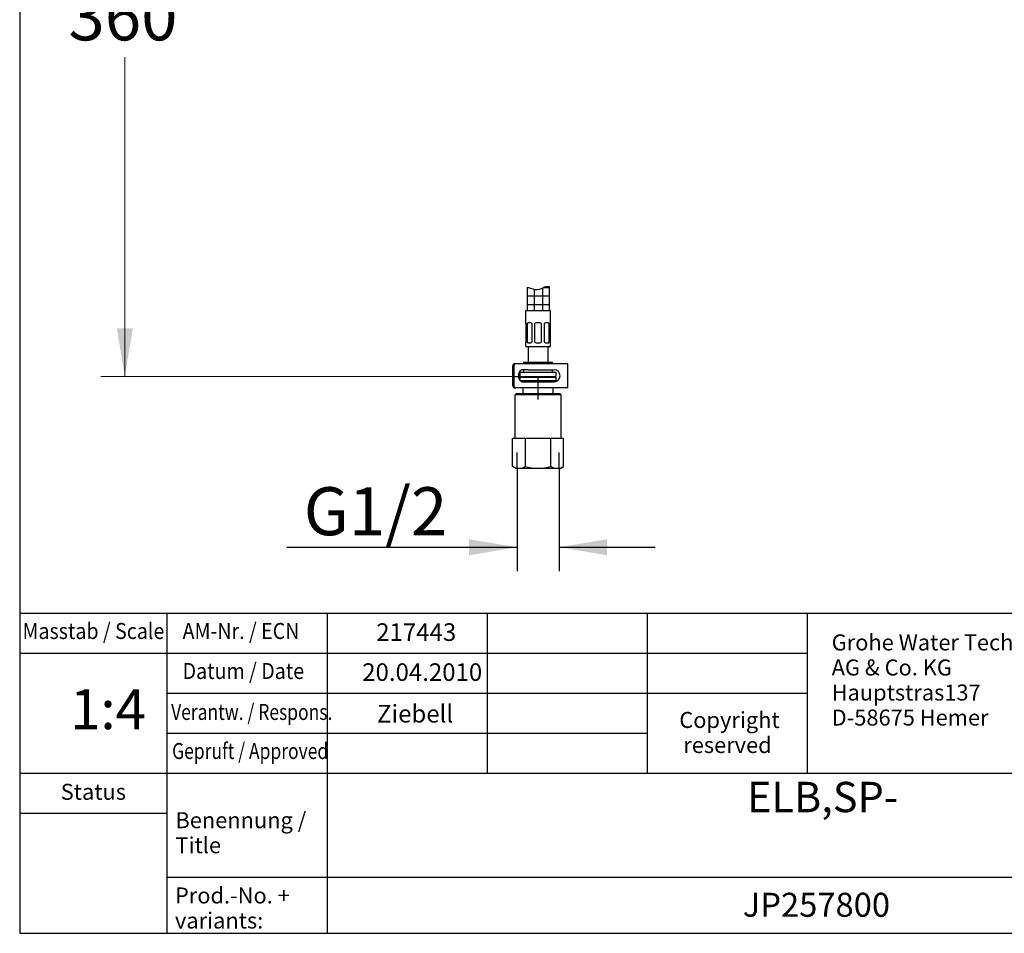
# Model space of a CAD drawing. Units: millimetres. Extents: x 7 to 203, y 5 to 291.
# Drawn here: x 7 to 130, y 5 to 119 of the extents above; entities that cross this region are included whole.
import ezdxf
from ezdxf.enums import TextEntityAlignment as Align
from ezdxf.lldxf.tags import DXFTag

# ---------------------------------------------------------------- set-up
doc = ezdxf.new("R2010")
doc.units = ezdxf.units.MM
for name, color, linetype in [('Default', 7, 'Continuous'), ('Layer16', 7, 'Continuous'), ('Layer3', 7, 'Continuous'), ('Layer7', 7, 'Continuous'), ('MDS_Layer_0', 7, 'Continuous'), ('MDS_Layer_19', 7, 'Continuous'), ('MDS_Layer_20', 7, 'Continuous'), ('MDS_Layer_50', 7, 'Continuous'), ('Standard', 7, 'Continuous')]:
    doc.layers.add(name, color=color, linetype=linetype)
doc.styles.add('SEACAD_arial_ttf', font='arial.ttf')
doc.styles.add('SEACAD_seiso_ttf', font='seiso.ttf')
tags = doc.linetypes.add('CENTER2', pattern=[28.575, 19.05, -3.175, 3.175, -3.175]).pattern_tags.tags
tags[10:11] = [DXFTag(74, 4), DXFTag(75, 0), DXFTag(340, '0'), DXFTag(46, 0.0), DXFTag(50, 0.0), DXFTag(44, 0.0), DXFTag(45, 0.0)]
tags[8:9] = [DXFTag(74, 4), DXFTag(75, 0), DXFTag(340, '0'), DXFTag(46, 0.0), DXFTag(50, 0.0), DXFTag(44, 0.0), DXFTag(45, 0.0)]
tags[6:7] = [DXFTag(74, 4), DXFTag(75, 0), DXFTag(340, '0'), DXFTag(46, 0.0), DXFTag(50, 0.0), DXFTag(44, 0.0), DXFTag(45, 0.0)]
tags[4:5] = [DXFTag(74, 4), DXFTag(75, 0), DXFTag(340, '0'), DXFTag(46, 0.0), DXFTag(50, 0.0), DXFTag(44, 0.0), DXFTag(45, 0.0)]
tags = doc.linetypes.add('HIDDEN2', pattern=[4.7625, 3.175, -1.5875]).pattern_tags.tags
tags[6:7] = [DXFTag(74, 4), DXFTag(75, 0), DXFTag(340, '0'), DXFTag(46, 0.0), DXFTag(50, 0.0), DXFTag(44, 0.0), DXFTag(45, 0.0)]
tags[4:5] = [DXFTag(74, 4), DXFTag(75, 0), DXFTag(340, '0'), DXFTag(46, 0.0), DXFTag(50, 0.0), DXFTag(44, 0.0), DXFTag(45, 0.0)]
doc.dimstyles.new('$DDT_AUDIT_GENERATED_(648)', dxfattribs={"dimtxt": 6, "dimasz": 6, "dimexe": 3, "dimexo": 0, "dimgap": 3, "dimtad": 0, "dimtih": 1, "dimtoh": 1, "dimdec": 0, "dimlfac": 4, "dimtxsty": 'SEACAD_arial_ttf', "dimblk1": '_SE_FILLED', "dimblk2": '_SE_FILLED', "dimsah": 1, "dimcen": 3, "dimclrd": 136, "dimclre": 136, "dimclrt": 136, "dimadec": 0, "dimazin": 0, "dimtfac": 1, "dimtdec": 0, "dimtofl": 0, "dimtmove": 0, "dimatfit": 3, "dimfxl": 1, "dimtolj": 1, "dimarcsym": 0})
doc.dimstyles.new('JIS', dxfattribs={"dimtxt": 6, "dimasz": 6, "dimexe": 3, "dimexo": 0, "dimgap": 3, "dimtad": 1, "dimlfac": 4, "dimdsep": 46, "dimtxsty": 'SEACAD_arial_ttf', "dimblk1": '_SE_FILLED', "dimblk2": '_SE_FILLED', "dimsah": 1, "dimcen": 3, "dimclrd": 136, "dimclre": 136, "dimclrt": 136, "dimadec": 0, "dimazin": 0, "dimtfac": 1, "dimtofl": 0, "dimtmove": 0, "dimatfit": 3, "dimfxl": 1, "dimtolj": 1, "dimarcsym": 0})

# ---------------------------------------------------------------- blocks, each defined once
blk = doc.blocks.new('DMBLK7')
at = {"layer": 'Layer3', "linetype": 'Continuous', "lineweight": 30}
for points in [[(62.75, 52.26), (68.75, 53.26), (62.75, 54.26)], [(79.99, 52.26), (79.99, 54.26), (73.99, 53.26)]]:
    blk.add_hatch(color=136, dxfattribs=at).paths.add_polyline_path(points)
at = {"layer": 'Layer3', "color": 136, "linetype": 'Continuous', "lineweight": 30}
for p, q in [((68.75, 63.12), (68.75, 50.26)), ((73.99, 63.12), (73.99, 50.26)), ((39.99, 53.26), (68.75, 53.26)), ((73.99, 53.26), (85.99, 53.26))]:
    blk.add_line(p, q, dxfattribs=at)
at = {"layer": 'Layer3', "color": 136, "linetype": 'Continuous', "lineweight": 30, "style": 'SEACAD_arial_ttf'}
blk.add_text('G1/2', height=6, dxfattribs=at).set_placement((42.09, 60.76), align=Align.TOP_LEFT)
blk = doc.blocks.new('_SE_FILLED')
at = {"color": 0}
blk.add_line((0, 0), (-1, 0), dxfattribs=at)
blk.add_solid([(0, 0), (-1, -0.1665), (-1, 0.1665), (0, 0)], dxfattribs=at)
blk = doc.blocks.new('DMBLK8')
at = {"layer": 'Layer3', "linetype": 'Continuous', "lineweight": 20}
for points in [[(18.74, 158.62), (20.74, 158.62), (19.74, 164.62)], [(18.74, 80.62), (19.74, 74.62), (20.74, 80.62)]]:
    blk.add_hatch(color=136, dxfattribs=at).paths.add_polyline_path(points)
at = {"layer": 'Layer3', "color": 136, "linetype": 'Continuous', "lineweight": 20}
for p, q in [((57.87, 164.62), (16.74, 164.62)), ((19.74, 164.62), (19.74, 124.72)), ((19.74, 114.52), (19.74, 74.62)), ((68.27, 74.62), (16.74, 74.62))]:
    blk.add_line(p, q, dxfattribs=at)
at = {"layer": 'Layer3', "color": 136, "linetype": 'Continuous', "lineweight": 20, "style": 'SEACAD_arial_ttf'}
blk.add_text('360', height=6, dxfattribs=at).set_placement((12.69, 122.62), align=Align.TOP_LEFT)

msp = doc.modelspace()

# ---------------------------------------------------------------- hatches: boundary and pattern name
at = {"layer": 'Layer7', "linetype": 'Continuous'}
h = msp.add_hatch(dxfattribs=at)
h.set_pattern_fill('NET', scale=0.333333, style=0, pattern_type=2)
edge = h.paths.add_edge_path()
edge.add_line((69.9992, 82.7978), (72.7492, 82.7978))
edge.add_line((72.7492, 82.7978), (72.7492, 85.8444))
edge.add_spline(control_points=[(72.7492, 85.8444), (72.5535, 85.856), (72.1749, 85.8757), (71.6889, 85.4173), (70.8054, 85.4655), (70.2679, 85.7275), (70.0192, 85.7374), (69.9992, 85.7376)], knot_values=[0, 0, 0, 0, 0.18674119, 0.36037075, 0.74424034, 0.9795907, 1, 1, 1, 1], degree=3, periodic=0)
edge.add_line((69.9992, 85.7376), (69.9992, 82.7978))

# ---------------------------------------------------------------- linework, layer by layer
at = {"layer": 'Default', "color": 7, "linetype": 'Continuous'}
for p, q in [((73.6242, 74.4978), (69.1242, 74.4978)), ((74.2492, 72.3228), (68.4992, 72.3228)), ((69.7804, 63.3693), (69.7804, 66.8728)), ((72.9679, 63.3693), (72.9679, 66.8728)), ((6.6, 45), (203.0049, 45)), ((25, 45), (25, 5)), ((45, 45), (45, 5)), ((65, 45), (65, 25)), ((85, 45), (85, 25)), ((105, 45), (105, 25)), ((6.6, 40), (105, 40)), ((25, 35), (105, 35)), ((25, 30), (85, 30)), ((6.6, 25), (203.0049, 25)), ((6.6, 20), (25, 20)), ((25, 12), (203.0049, 12))]:
    msp.add_line(p, q, dxfattribs=at)
for centre, radius, start, end in [((68.9836, 64.5338), 1.411, 244.384247, 304.384247), ((71.3742, 68.3971), 5.2744, 252.412046, 287.587954), ((73.7648, 64.5338), 1.411, 235.615753, 295.615753)]:
    msp.add_arc(centre, radius, start, end, dxfattribs=at)
at = {"layer": 'Layer16', "color": 7, "linetype": 'CENTER2'}
msp.add_line((71.3742, 71.711), (71.3742, 74.6228), dxfattribs=at)
at = {"layer": 'Layer7', "color": 7, "linetype": 'Continuous'}
for p, q in [((69.9992, 85.7376), (69.9992, 82.7978)), ((72.7492, 85.8444), (72.7492, 82.7978)), ((69.8117, 82.7978), (69.8117, 81.2978)), ((72.9367, 82.7978), (69.8117, 82.7978)), ((72.9367, 81.2978), (72.9367, 82.7978)), ((69.8298, 81.2978), (69.8117, 81.2978)), ((70.4501, 81.2978), (70.1142, 81.2978)), ((71.6117, 81.2978), (71.1367, 81.2978)), ((72.6341, 81.2978), (72.2983, 81.2978)), ((72.9185, 81.2978), (72.9367, 81.2978)), ((69.8742, 78.9228), (69.8742, 81.1978)), ((70.0042, 81.1978), (70.0042, 78.9228)), ((70.6229, 78.9228), (70.6229, 81.1978)), ((70.9367, 81.1978), (70.9367, 78.9228)), ((71.8117, 78.9228), (71.8117, 81.1978)), ((72.1255, 81.1978), (72.1255, 78.9228)), ((72.7442, 78.9228), (72.7442, 81.1978)), ((72.8742, 81.1978), (72.8742, 78.9228)), ((69.8298, 78.8228), (69.8117, 78.8228)), ((69.8117, 78.8228), (69.8117, 78.4228)), ((70.1142, 78.8228), (70.4501, 78.8228)), ((71.1367, 78.8228), (71.6117, 78.8228)), ((72.2983, 78.8228), (72.6341, 78.8228)), ((72.9367, 78.8228), (72.9185, 78.8228)), ((72.9367, 78.4228), (72.9367, 78.8228)), ((72.8117, 78.2978), (69.9367, 78.2978)), ((68.2677, 74.6228), (69.2492, 74.6228))]:
    msp.add_line(p, q, dxfattribs=at)
for centre, radius, start, end in [((70.439, 81.0792), 0.2188, 32.799788, 87.077594), ((71.1367, 81.0478), 0.25, 90, 143.130102), ((71.6117, 81.0478), 0.25, 36.869898, 90), ((72.3066, 81.084), 0.2139, 92.24428, 147.878167), ((70.4417, 79.0365), 0.2139, 272.24428, 327.878167), ((71.1367, 79.0728), 0.25, 216.869898, 270), ((71.6117, 79.0728), 0.25, 270, 323.130102), ((72.3094, 79.0413), 0.2188, 212.799788, 267.077594), ((69.9367, 78.4228), 0.125, 180, 270), ((72.8117, 78.4228), 0.125, 270, 360)]:
    msp.add_arc(centre, radius, start, end, dxfattribs=at)
for points, knots in [([(69.9992, 85.7376), (70.0192, 85.7374), (70.2679, 85.7275), (70.8054, 85.4655), (71.6889, 85.4173), (72.1749, 85.8757), (72.5535, 85.856), (72.7492, 85.8444)], [0, 0, 0, 0, 0.0204093, 0.25575966, 0.63962925, 0.81325881, 1, 1, 1, 1]), ([(69.8742, 81.1978), (69.8708, 81.2134), (69.8671, 81.2273), (69.8593, 81.2519), (69.8552, 81.2627), (69.8434, 81.2885), (69.8359, 81.2978), (69.8298, 81.2978)], [0, 0, 0, 0, 0.25, 0.25, 0.5, 0.5, 1, 1, 1, 1]), ([(70.1142, 81.2978), (70.1025, 81.2978), (70.0913, 81.2955), (70.0699, 81.2866), (70.0596, 81.2799), (70.0316, 81.2542), (70.0159, 81.229), (70.0042, 81.1978)], [0, 0, 0, 0, 0.25, 0.25, 0.5, 0.5, 1, 1, 1, 1]), ([(72.7442, 81.1978), (72.7383, 81.2134), (72.7316, 81.2273), (72.7162, 81.2519), (72.7075, 81.2627), (72.6795, 81.2885), (72.6576, 81.2978), (72.6341, 81.2978)], [0, 0, 0, 0, 0.25, 0.25, 0.5, 0.5, 1, 1, 1, 1]), ([(72.9185, 81.2978), (72.9155, 81.2978), (72.9122, 81.2955), (72.905, 81.2866), (72.9011, 81.2799), (72.8893, 81.2542), (72.881, 81.229), (72.8742, 81.1978)], [0, 0, 0, 0, 0.25, 0.25, 0.5, 0.5, 1, 1, 1, 1]), ([(69.8298, 78.8228), (69.8329, 78.8228), (69.8362, 78.8251), (69.8434, 78.8339), (69.8473, 78.8406), (69.8591, 78.8664), (69.8674, 78.8915), (69.8742, 78.9228)], [0, 0, 0, 0, 0.25, 0.25, 0.5, 0.5, 1, 1, 1, 1]), ([(70.0042, 78.9228), (70.01, 78.9071), (70.0168, 78.8932), (70.0321, 78.8686), (70.0408, 78.8579), (70.0689, 78.8321), (70.0908, 78.8228), (70.1142, 78.8228)], [0, 0, 0, 0, 0.25, 0.25, 0.5, 0.5, 1, 1, 1, 1]), ([(72.6341, 78.8228), (72.6459, 78.8228), (72.6571, 78.8251), (72.6785, 78.8339), (72.6888, 78.8406), (72.7168, 78.8664), (72.7325, 78.8915), (72.7442, 78.9228)], [0, 0, 0, 0, 0.25, 0.25, 0.5, 0.5, 1, 1, 1, 1]), ([(72.8742, 78.9228), (72.8776, 78.9071), (72.8813, 78.8932), (72.8891, 78.8686), (72.8932, 78.8579), (72.905, 78.8321), (72.9125, 78.8228), (72.9185, 78.8228)], [0, 0, 0, 0, 0.25, 0.25, 0.5, 0.5, 1, 1, 1, 1])]:
    msp.add_open_spline(points, degree=3, knots=knots, dxfattribs=at)
for points in [[(70.1456, 81.2978), (70.0572, 81.2978), (70.0042, 81.1978)], [(72.7442, 81.1978), (72.6912, 81.2978), (72.6028, 81.2978)], [(70.0042, 78.9228), (70.0572, 78.8228), (70.1456, 78.8228)], [(72.6028, 78.8228), (72.6912, 78.8228), (72.7442, 78.9228)]]:
    msp.add_rational_spline(points, [1, 0.894427191, 1], degree=2, dxfattribs=at)
at = {"layer": 'MDS_Layer_0', "color": 7, "linetype": 'Continuous'}
for p, q in [((68.1844, 75.8228), (68.1844, 73.5728)), ((68.3259, 75.8228), (68.3259, 73.5728)), ((68.591, 76.1978), (68.4496, 76.1978)), ((69.4958, 76.1978), (68.591, 76.1978)), ((69.4396, 75.4478), (69.4958, 75.4478)), ((70.1455, 76.1978), (69.4958, 76.1978)), ((70.1455, 75.4478), (69.4958, 75.4478)), ((69.4958, 73.9478), (69.4396, 73.9478)), ((69.4958, 73.9478), (70.1455, 73.9478)), ((70.1455, 73.9478), (72.9327, 73.9478)), ((72.9327, 73.9478), (73.3083, 73.9478)), ((68.4496, 73.1978), (68.591, 73.1978)), ((69.4958, 73.1978), (68.591, 73.1978)), ((70.1455, 73.1978), (69.4958, 73.1978))]:
    msp.add_line(p, q, dxfattribs=at)
for points in [[(68.4496, 76.1978), (68.1844, 76.1978), (68.1844, 75.8228)], [(68.591, 76.1978), (68.3259, 76.1978), (68.3259, 75.8228)], [(68.1844, 73.5728), (68.1844, 73.1978), (68.4496, 73.1978)], [(68.3259, 73.5728), (68.3259, 73.1978), (68.591, 73.1978)]]:
    msp.add_rational_spline(points, [1, 0.707106781187, 1], degree=2, dxfattribs=at)
msp.add_rational_spline([(69.4396, 75.4478), (68.9092, 75.4478), (68.9092, 74.6978), (68.9092, 73.9478), (69.4396, 73.9478)], [1, 0.707106781187, 1, 0.707106781187, 1], degree=2, knots=[0, 0, 0, 0.5, 0.5, 1, 1, 1], dxfattribs=at)
at = {"layer": 'MDS_Layer_19', "color": 7, "linetype": 'Continuous'}
for p, q in [((70.1242, 78.2978), (70.1242, 76.3728)), ((72.6242, 76.3728), (72.6242, 78.2978)), ((73.1867, 76.3728), (69.5617, 76.3728)), ((69.5617, 76.3728), (69.5617, 76.1978)), ((73.1867, 76.1978), (73.1867, 76.3728)), ((69.1242, 74.6978), (69.1242, 75.0478)), ((73.5492, 75.1228), (69.1992, 75.1228)), ((69.5617, 75.4478), (69.5617, 75.1228)), ((73.1867, 75.1228), (73.1867, 75.4478)), ((73.6242, 74.6978), (73.6242, 75.0478))]:
    msp.add_line(p, q, dxfattribs=at)
for centre, start, end in [((69.1992, 75.0478), 90, 180), ((73.5492, 75.0478), 0, 90), ((69.1992, 74.6978), 180, 270), ((73.5492, 74.6978), 270, 360)]:
    msp.add_arc(centre, 0.075, start, end, dxfattribs=at)
at = {"layer": 'MDS_Layer_20', "color": 7, "linetype": 'Continuous'}
for p, q in [((69.1242, 74.4978), (69.2492, 74.6228)), ((69.1242, 74.0728), (69.1242, 74.4978)), ((69.1992, 74.6228), (73.5492, 74.6228)), ((73.6242, 74.4978), (73.4992, 74.6228)), ((73.6242, 74.0728), (73.6242, 74.4978)), ((69.4992, 72.4478), (69.4992, 73.1978)), ((73.2492, 72.4478), (73.2492, 73.1978)), ((68.4992, 72.3228), (68.6242, 72.4478)), ((68.4992, 66.8728), (68.4992, 72.3228)), ((74.1242, 72.4478), (68.6242, 72.4478)), ((74.2492, 72.3228), (74.1242, 72.4478)), ((74.2492, 66.8728), (74.2492, 72.3228)), ((68.1867, 63.3693), (68.1867, 66.8728)), ((74.5617, 66.8728), (68.1867, 66.8728)), ((74.5617, 63.3693), (74.5617, 66.8728)), ((68.6137, 63.1228), (68.1867, 63.3693)), ((68.7548, 63.1228), (68.6137, 63.1228)), ((73.9936, 63.1228), (68.7548, 63.1228)), ((73.9936, 63.1228), (74.1346, 63.1228)), ((74.1346, 63.1228), (74.5617, 63.3693))]:
    msp.add_line(p, q, dxfattribs=at)
at = {"layer": 'MDS_Layer_20', "color": 7, "linetype": 'HIDDEN2'}
for p, q in [((68.7542, 63.1228), (68.7542, 65.1228)), ((73.9942, 63.1228), (73.9942, 65.1228))]:
    msp.add_line(p, q, dxfattribs=at)
at = {"layer": 'MDS_Layer_50', "color": 7, "linetype": 'Continuous'}
for p, q in [((72.9327, 76.1978), (70.1455, 76.1978)), ((70.1455, 75.4478), (72.9327, 75.4478)), ((73.3083, 76.1978), (72.9327, 76.1978)), ((72.9327, 75.4478), (73.3083, 75.4478)), ((74.6242, 76.1978), (73.3083, 76.1978)), ((73.3083, 75.4478), (73.3742, 75.4478)), ((75.0742, 76.1978), (74.6242, 76.1978)), ((75.0742, 73.1978), (75.0742, 76.1978)), ((73.6242, 74.0728), (69.1464, 74.0728)), ((73.3742, 73.9478), (73.3083, 73.9478)), ((73.512, 73.9605), (73.6242, 74.0728)), ((72.9327, 73.1978), (70.1455, 73.1978)), ((73.3083, 73.1978), (72.9327, 73.1978)), ((74.6242, 73.1978), (73.3083, 73.1978)), ((75.0742, 73.1978), (74.6242, 73.1978))]:
    msp.add_line(p, q, dxfattribs=at)
msp.add_arc((73.3742, 74.6978), 0.75, 270, 90, dxfattribs=at)
at = {"layer": 'Standard', "color": 7, "linetype": 'Continuous'}
for p, q in [((6.6, 291), (6.6, 5)), ((6.6, 5), (203.0049, 5))]:
    msp.add_line(p, q, dxfattribs=at)

# ---------------------------------------------------------------- texts
at = {"layer": 'Default', "color": 7, "linetype": 'Continuous', "style": 'SEACAD_arial_ttf'}
for s, width, p in [('Masstab / Scale', 0.9, (6.954, 43.792)), ('AM-Nr. / ECN', 0.9, (26.954, 43.792)), ('Datum / Date', 0.9, (26.954, 38.792)), ('Verantw. / Respons.', 0.8, (25.5254, 33.673)), ('Gepruft / Approved', 0.8, (25.6444, 28.792))]:
    msp.add_text(s, height=2, dxfattribs=dict(at, width=width)).set_placement(p, align=Align.TOP_LEFT)
at = {"layer": 'Default', "color": 7, "linetype": 'Continuous'}
for s, height, style, p in [('217443', 2.2, 'SEACAD_seiso_ttf', (51.15, 43.75)), ('Grohe Water Technology', 2, 'SEACAD_arial_ttf', (108.0569, 42.3608)), ('20.04.2010', 2.2, 'SEACAD_seiso_ttf', (49.4, 38.75)), ('AG & Co. KG', 2, 'SEACAD_arial_ttf', (108.0569, 39.2304)), ('Hauptstras137', 2, 'SEACAD_arial_ttf', (108.0569, 36.0999)), ('1:4', 5, 'SEACAD_seiso_ttf', (12.9023, 35.5136)), ('Ziebell', 2.2, 'SEACAD_seiso_ttf', (51.25, 33.55)), ('Copyright', 2, 'SEACAD_arial_ttf', (89.0181, 32.6687)), ('D-58675 Hemer', 2, 'SEACAD_arial_ttf', (108.0569, 32.9695)), ('reserved', 2, 'SEACAD_arial_ttf', (89.5181, 29.5383)), ('Status', 2, 'SEACAD_arial_ttf', (11.726, 23.6899)), ('ELB,SP-', 3.8, 'SEACAD_seiso_ttf', (97.4795, 23.9364)), ('Benennung /', 2, 'SEACAD_arial_ttf', (26.0592, 20.1421)), ('Title', 2, 'SEACAD_arial_ttf', (26.0592, 17.0117)), ('Prod.-No. +', 2, 'SEACAD_arial_ttf', (26.0022, 10.7309)), ('JP257800', 3, 'SEACAD_seiso_ttf', (96.9432, 10.0682)), ('variants:', 2, 'SEACAD_arial_ttf', (26.0022, 7.6004))]:
    msp.add_text(s, height=height, dxfattribs=dict(at, style=style)).set_placement(p, align=Align.TOP_LEFT)

# ---------------------------------------------------------------- dimensions: what is measured, and where the dimension line sits
at = {"layer": 'Layer3', "color": 136, "linetype": 'Continuous', "lineweight": 20}
dim = msp.add_linear_dim(base=(19.7366, 74.6228), p1=(57.8739, 164.6228), p2=(68.2677, 74.6228), angle=90, text='\\A1;<>', dimstyle='$DDT_AUDIT_GENERATED_(648)', dxfattribs=at)
dim.commit()
dim.dimension.update_dxf_attribs({"geometry": 'DMBLK8', "text_midpoint": (19.7366, 119.6228), "dimtype": 160})
at = {"layer": 'Layer3', "color": 136, "linetype": 'Continuous', "lineweight": 30}
dim = msp.add_linear_dim(base=(68.7542, 53.2616), p1=(68.7542, 63.1228), p2=(73.9942, 63.1228), angle=0, text='\\A1;G1/2 {}', dimstyle='JIS', dxfattribs=at)
dim.commit()
dim.dimension.update_dxf_attribs({"geometry": 'DMBLK7', "text_midpoint": (66.6553, 53.2616), "dimtype": 161})

doc.saveas('drawing.dxf')
